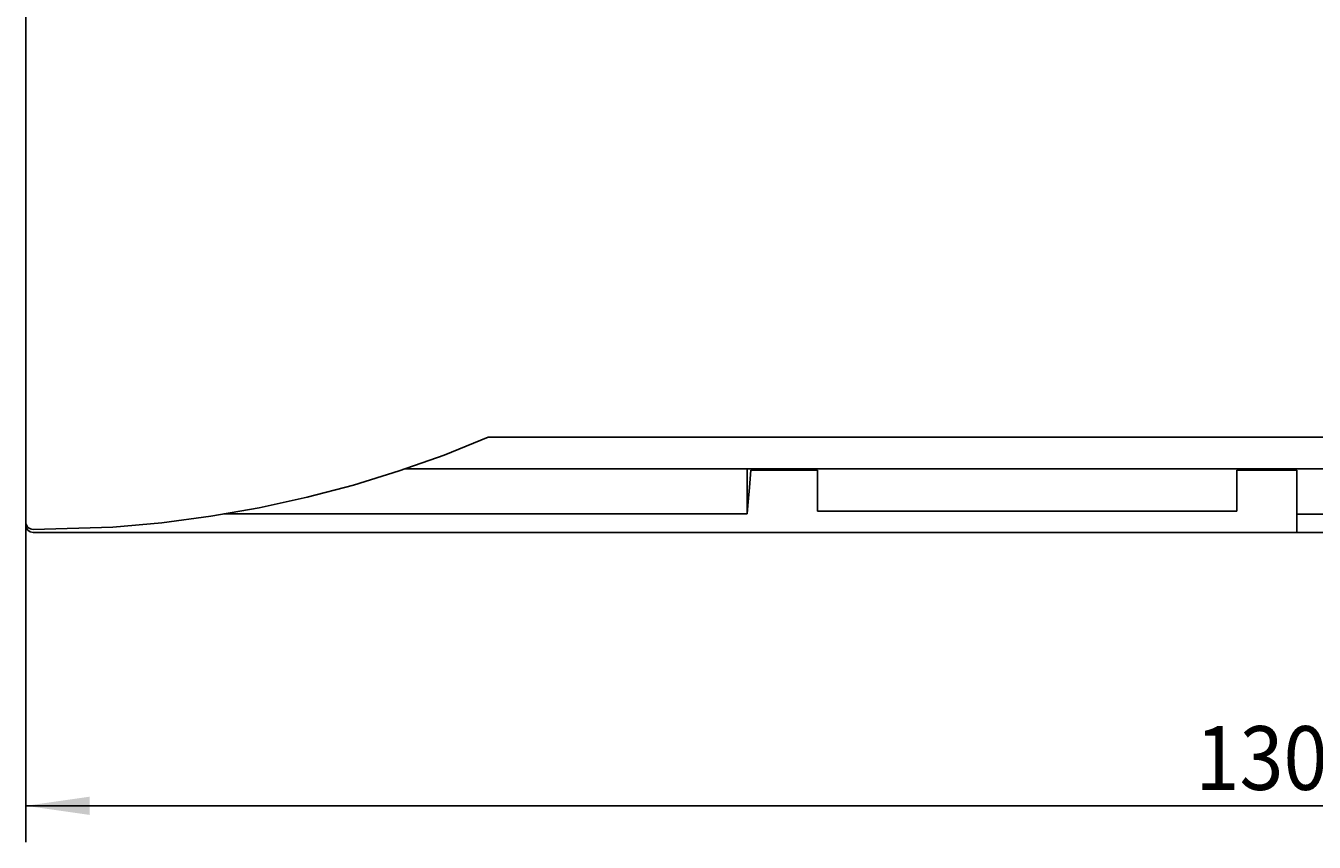
# Model space of a CAD drawing. Extents: x 0 to 594, y 0 to 420.
# Drawn here: x 254 to 325, y 211 to 256 of the extents above; entities that cross this region are included whole.
import ezdxf
from ezdxf.enums import TextEntityAlignment as Align

# ---------------------------------------------------------------- set-up
doc = ezdxf.new("R2010")
doc.units = 0
doc.header["$LTSCALE"] = 32.67
doc.header["$MEASUREMENT"] = 0
doc.layers.add('10000_FRONT', color=7, linetype='CONTINUOUS')
doc.layers.add('10100_DIM_FRONT', color=7, linetype='CONTINUOUS')
doc.dimstyles.get("Standard").update_dxf_attribs({"dimtxt": 0.18, "dimasz": 0.18, "dimexe": 0.18, "dimexo": 0.0625, "dimgap": 0.09, "dimtad": 0, "dimtih": 1, "dimtoh": 1, "dimdec": 4, "dimzin": 0, "dimdsep": 46, "dimtxsty": 'Standard', "dimcen": 0.09, "dimadec": 0, "dimazin": 0, "dimtfac": 1, "dimtdec": 4, "dimtofl": 0, "dimtmove": 0, "dimatfit": 3, "dimfxl": 1, "dimtolj": 1, "dimtzin": 0, "dimarcsym": 0})

# ---------------------------------------------------------------- blocks, each defined once
blk = doc.blocks.new('*D2')
at = {"layer": '10100_DIM_FRONT', "color": 7, "linetype": 'Continuous'}
for p, q in [((383.843, 231.314), (383.843, 210.816)), ((253.842, 228.229), (253.842, 210.816)), ((253.842, 212.816), (318.843, 212.816)), ((383.843, 212.816), (318.843, 212.816))]:
    blk.add_line(p, q, dxfattribs=at)
for points in [[(257.342, 213.316), (253.842, 212.816), (257.342, 212.316)], [(380.343, 212.316), (383.843, 212.816), (380.343, 213.316)]]:
    blk.add_solid(points, dxfattribs=at)
at = {"layer": '10100_DIM_FRONT', "color": 7, "linetype": 'Continuous', "width": 0.956044}
blk.add_text('130', height=3.5, dxfattribs=at).set_placement((318.072, 213.691), (325.322, 213.691), align=Align.FIT)

msp = doc.modelspace()

# ---------------------------------------------------------------- linework, layer by layer
at = {"layer": '10000_FRONT', "color": 7, "linetype": 'Continuous'}
for p, q in [((253.8425, 228.22863), (253.8425, 324.34304)), ((279.23785, 233.05544), (276.81246, 232.08104)), ((279.23785, 233.05544), (383.84251, 233.05544)), ((276.81246, 232.08104), (274.34871, 231.20716)), ((274.34871, 231.20716), (271.83331, 230.43051)), ((274.6303, 231.31422), (383.84251, 231.31422)), ((293.44747, 231.31427), (293.44747, 228.85638)), ((293.5837, 230.30256), (293.65097, 231.25681)), ((297.32151, 231.25681), (293.65097, 231.25681)), ((297.32151, 228.99058), (297.32151, 231.25681)), ((320.34246, 231.25681), (320.34246, 228.99058)), ((323.64245, 231.25681), (320.34246, 231.25681)), ((323.64245, 227.82863), (323.64245, 231.25681)), ((271.83331, 230.43051), (269.28758, 229.7587)), ((293.51583, 229.50198), (293.5837, 230.30256)), ((269.28758, 229.7587), (266.65974, 229.18194)), ((293.44747, 228.85638), (293.51583, 229.50198)), ((264.00954, 228.71705), (261.32206, 228.36271)), ((266.65974, 229.18194), (264.00954, 228.71705)), ((264.71008, 228.85638), (293.44747, 228.85638)), ((320.34246, 228.99058), (297.32151, 228.99058)), ((327.70216, 228.82862), (323.64187, 228.82862)), ((327.70078, 227.82863), (254.2425, 227.82863)), ((258.62174, 228.12338), (254.25423, 227.99525)), ((261.32206, 228.36271), (258.62174, 228.12338))]:
    msp.add_line(p, q, dxfattribs=at)
for centre, end in [((254.2425, 228.39508), 271.68035), ((254.2425, 228.22863), 270)]:
    msp.add_arc(centre, 0.4, 180, end, dxfattribs=at)

# ---------------------------------------------------------------- dimensions: what is measured, and where the dimension line sits
at = {"layer": '10100_DIM_FRONT', "color": 7, "linetype": 'Continuous'}
dim = msp.add_linear_dim(base=(383.84251, 212.8159), p1=(253.8425, 228.22863), p2=(383.84251, 231.31422), dimstyle='Standard', dxfattribs=at)
dim.commit()
dim.dimension.update_dxf_attribs({"geometry": '*D2', "text_midpoint": (321.69704, 215.4409), "dimtype": 128})

doc.saveas('drawing.dxf')
